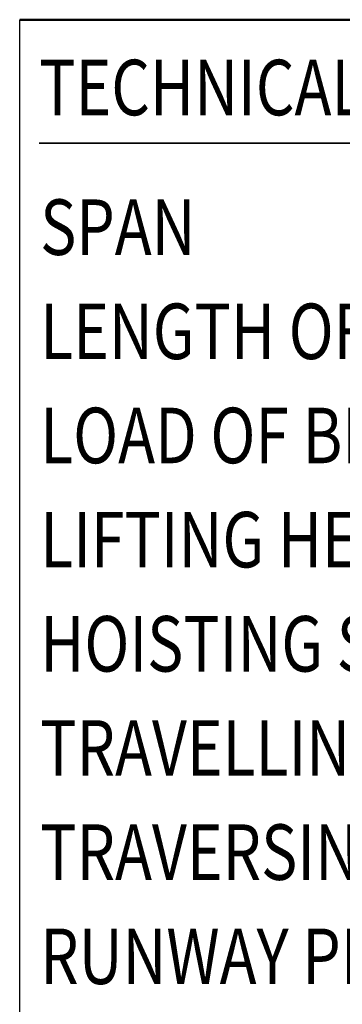
# Model space of a CAD drawing. Units: millimetres. Extents: x 59 to 11996, y 24 to 8424.
# Drawn here: x 7289 to 7869, y 1674 to 3447 of the extents above; entities that cross this region are included whole.
import ezdxf
from ezdxf.enums import TextEntityAlignment as Align

# ---------------------------------------------------------------- set-up
doc = ezdxf.new("R2010")
doc.units = ezdxf.units.MM
doc.header["$MEASUREMENT"] = 0
doc.layers.add('(4) Texts', color=7, linetype='Continuous', lineweight=35)
doc.layers.add('(9) Sheet', color=7, linetype='Continuous', lineweight=35)
doc.styles.add('Arial', font='ARIAL.TTF')

# ---------------------------------------------------------------- blocks, each defined once
blk = doc.blocks.new('GROUP_0_9a456a06-66b9-4925-9dfd-f85cd7e289ae')
at = {"layer": '(4) Texts', "color": 9, "lineweight": 35}
blk.add_line((7324.1, 3224.8), (8275.3, 3224.8), dxfattribs=at)
at = {"layer": '(9) Sheet', "color": 7, "linetype": 'Continuous', "lineweight": 25, "ltscale": 60}
blk.add_line((7289.1, 1344), (7289.1, 3446.9), dxfattribs=at)
at = {"layer": '(9) Sheet', "color": 7, "linetype": 'Continuous', "lineweight": 50, "ltscale": 60}
blk.add_line((7289.1, 3446.9), (11739.1, 3446.9), dxfattribs=at)
at = {"layer": '(4) Texts', "color": 9, "lineweight": 35, "style": 'Arial', "width": 0.8}
for s, p in [('TECHNICAL DATA', (7324.1, 3374.8)), ('SPAN', (7325.9, 3123.4)), ('LENGTH OF RUNWAY', (7325.9, 2935.9)), ('LOAD OF BRIDGE', (7325.9, 2748.4)), ('LIFTING HEIGHT', (7325.9, 2560.9)), ('HOISTING SPEED', (7325.9, 2373.4)), ('TRAVELLING SPEED', (7325.9, 2185.9)), ('TRAVERSING SPEED', (7325.9, 1998.4)), ('RUNWAY PROFILE', (7325.9, 1810.9))]:
    blk.add_text(s, height=100, dxfattribs=at).set_placement(p, align=Align.TOP_LEFT)

msp = doc.modelspace()

# ---------------------------------------------------------------- block references
at = {"color": 7, "linetype": 'ByBlock'}
msp.add_blockref('GROUP_0_9a456a06-66b9-4925-9dfd-f85cd7e289ae', (0, 0), dxfattribs=at)

doc.saveas('drawing.dxf')
